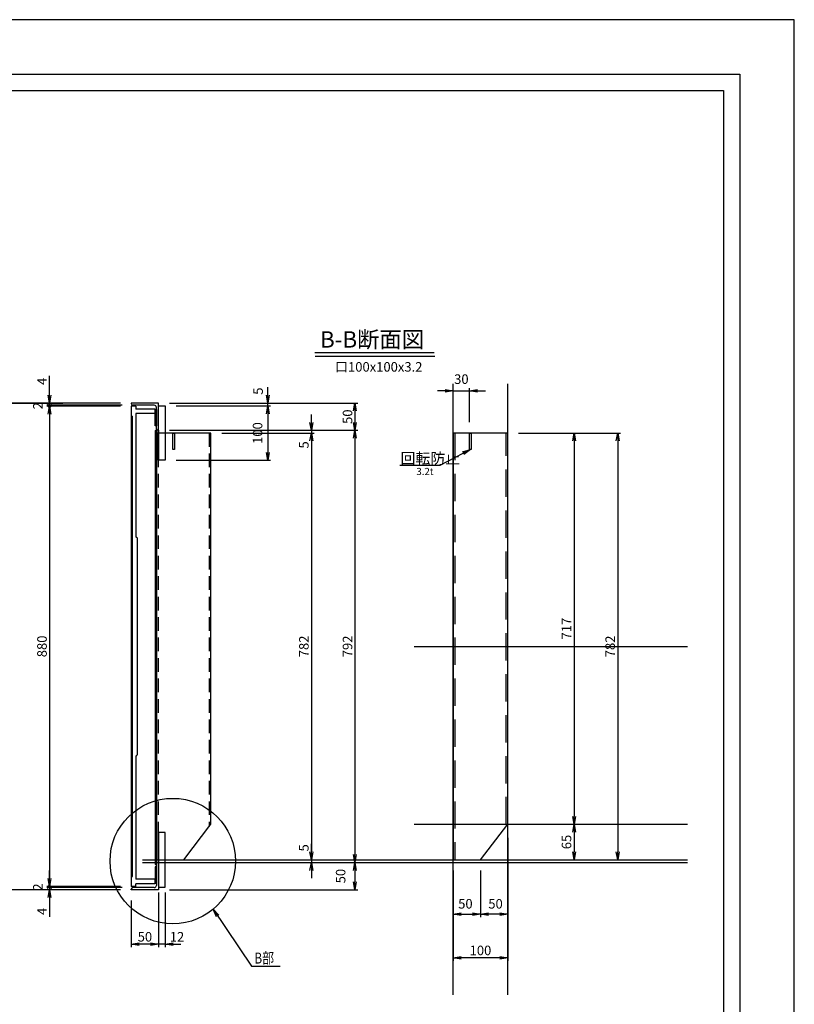
# Model space of a CAD drawing. Extents: x 74023 to 82318, y 41523 to 44553.
# Drawn here: x 76675 to 78095, y 42748 to 44553 of the extents above; entities that cross this region are included whole.
import ezdxf

# ---------------------------------------------------------------- set-up
doc = ezdxf.new("R2010")
doc.units = 0
doc.header["$LTSCALE"] = 10
doc.header["$PDMODE"] = 3
doc.linetypes.add('CENTER1', pattern=[10, 6.25, -1.25, 1.25, -1.25])
doc.linetypes.add('HIDDEN', pattern=[0.375, 0.25, -0.125])
doc.layers.get('0').update_dxf_attribs({"linetype": 'CONTINUOUS'})
doc.layers.get('DEFPOINTS').update_dxf_attribs({"color": 8, "linetype": 'CONTINUOUS'})
for name, color, linetype in [('S00_図枠', 7, 'CONTINUOUS'), ('S10_寸法', 1, 'CONTINUOUS'), ('sunpou', 1, 'CONTINUOUS'), ('ゴム', 6, 'CONTINUOUS'), ('図面枠等', 7, 'CONTINUOUS'), ('枠', 4, 'CONTINUOUS'), ('梁', 7, 'CONTINUOUS'), ('蓋', 6, 'CONTINUOUS'), ('部品', 1, 'CENTER1')]:
    doc.layers.add(name, color=color, linetype=linetype)
doc.styles.get("Standard").update_dxf_attribs({"font": 'ROMANS.SHX', "width": 0.8, "bigfont": 'extfont.shx'})
doc.dimstyles.new('1-5', dxfattribs={"dimscale": 5, "dimtxt": 3.5, "dimasz": 2.9, "dimexe": 1, "dimexo": 4, "dimgap": 1, "dimtad": 3, "dimdec": 4, "dimdsep": 46, "dimtxsty": 'STANDARD', "dimblk": 'OPEN', "dimcen": 0.09, "dimclrd": 1, "dimclre": 1, "dimclrt": 7, "dimadec": 0, "dimazin": 2, "dimtfac": 1, "dimtdec": 4, "dimtmove": 2, "dimatfit": 1, "dimldrblk": 'OPEN', "dimfxl": 1, "dimtolj": 1, "dimtzin": 0, "dimlwd": -1, "dimlwe": -1, "dimarcsym": 0})
doc.dimstyles.new('S1-10', dxfattribs={"dimscale": 10, "dimtxt": 2, "dimasz": 1.5, "dimexe": 0.5, "dimexo": 0.5, "dimgap": 0.5, "dimtad": 3, "dimdec": 8, "dimdsep": 46, "dimtxsty": 'STANDARD', "dimblk": 'OPEN', "dimcen": 0.09, "dimclrd": 1, "dimclre": 1, "dimclrt": 7, "dimadec": 0, "dimazin": 2, "dimtfac": 1, "dimtdec": 8, "dimtix": 1, "dimtmove": 2, "dimatfit": 1, "dimldrblk": 'OPEN', "dimfxl": 1, "dimtolj": 1, "dimtzin": 0, "dimlwd": -1, "dimlwe": -1, "dimarcsym": 0})

# ---------------------------------------------------------------- blocks, each defined once
blk = doc.blocks.new('_OPEN')
at = {"color": 0, "linetype": 'ByBlock'}
for p, q in [((-1, 0.17), (0, 0)), ((0, 0), (-1, -0.17)), ((0, 0), (-1, 0))]:
    blk.add_line(p, q, dxfattribs=at)
blk = doc.blocks.new('*D16')
at = {"layer": 'DEFPOINTS', "color": 0, "lineweight": -2, "transparency": 16777216}
for p in [(76879.3, 43844.2), (76729.3, 42964.2), (76879.3, 42964.2)]:
    blk.add_point(p, dxfattribs=at)
at = {"layer": 'sunpou', "color": 1, "transparency": 16777216}
for p, q in [((76859.3, 43844.2), (76724.3, 43844.2)), ((76729.3, 43829.7), (76729.3, 42978.7)), ((76859.3, 42964.2), (76724.3, 42964.2))]:
    blk.add_line(p, q, dxfattribs=at)
at = {"layer": 'sunpou', "color": 1, "transparency": 16777216, "xscale": 14.5, "yscale": 14.5, "zscale": 14.5}
for p, rotation in [((76729.3, 43844.2), 90), ((76729.3, 42964.2), 270)]:
    blk.add_blockref('_OPEN', p, dxfattribs=dict(at, rotation=rotation))
at = {"layer": 'sunpou', "color": 7, "transparency": 16777216, "insert": (76715.6, 43404.2), "char_height": 17.5, "attachment_point": 5, "rotation": 90}
blk.add_mtext('\\A1;880', dxfattribs=at)
blk = doc.blocks.new('*D17')
at = {"layer": 'DEFPOINTS', "color": 0, "lineweight": -2, "transparency": 16777216}
for p in [(76879.3, 43850.2), (76649.3, 42958.2), (76879.3, 42958.2)]:
    blk.add_point(p, dxfattribs=at)
at = {"layer": 'sunpou', "color": 1, "transparency": 16777216}
for p, q in [((76859.3, 43850.2), (76644.3, 43850.2)), ((76649.3, 43835.7), (76649.3, 42972.7)), ((76859.3, 42958.2), (76644.3, 42958.2))]:
    blk.add_line(p, q, dxfattribs=at)
at = {"layer": 'sunpou', "color": 1, "transparency": 16777216, "xscale": 14.5, "yscale": 14.5, "zscale": 14.5}
for p, rotation in [((76649.3, 43850.2), 90), ((76649.3, 42958.2), 270)]:
    blk.add_blockref('_OPEN', p, dxfattribs=dict(at, rotation=rotation))
at = {"layer": 'sunpou', "color": 7, "transparency": 16777216, "insert": (76635.6, 43404.2), "char_height": 17.5, "attachment_point": 5, "rotation": 90}
blk.add_mtext('\\A1;892', dxfattribs=at)
blk = doc.blocks.new('*D18')
at = {"layer": 'DEFPOINTS', "color": 0, "lineweight": -2, "transparency": 16777216}
for p in [(76929.3, 42973.2), (76941.3, 42973.2), (76929.3, 42858.2)]:
    blk.add_point(p, dxfattribs=at)
at = {"layer": 'sunpou', "color": 1, "transparency": 16777216}
for p, q in [((76929.3, 42953.2), (76929.3, 42853.2)), ((76941.3, 42953.2), (76941.3, 42853.2)), ((76914.8, 42858.2), (76900.3, 42858.2)), ((76941.3, 42858.2), (76929.3, 42858.2)), ((76955.8, 42858.2), (76970.3, 42858.2))]:
    blk.add_line(p, q, dxfattribs=at)
at = {"layer": 'sunpou', "color": 1, "transparency": 16777216, "xscale": 14.5, "yscale": 14.5, "zscale": 14.5}
blk.add_blockref('_OPEN', (76929.3, 42858.2), dxfattribs=at)
at = {"layer": 'sunpou', "color": 1, "transparency": 16777216, "xscale": 14.5, "yscale": 14.5, "zscale": 14.5, "rotation": 180}
blk.add_blockref('_OPEN', (76941.3, 42858.2), dxfattribs=at)
at = {"layer": 'sunpou', "color": 7, "transparency": 16777216, "insert": (76963.1, 42872), "char_height": 17.5, "attachment_point": 5}
blk.add_mtext('\\A1;12', dxfattribs=at)
blk = doc.blocks.new('*D19')
at = {"layer": 'DEFPOINTS', "color": 0, "lineweight": -2, "transparency": 16777216}
for p in [(76879.3, 42958.2), (76929.3, 42958.2), (76879.3, 42858.2)]:
    blk.add_point(p, dxfattribs=at)
at = {"layer": 'sunpou', "color": 1, "transparency": 16777216}
for p, q in [((76879.3, 42938.2), (76879.3, 42853.2)), ((76929.3, 42938.2), (76929.3, 42853.2)), ((76914.8, 42858.2), (76893.8, 42858.2))]:
    blk.add_line(p, q, dxfattribs=at)
at = {"layer": 'sunpou', "color": 1, "transparency": 16777216, "xscale": 14.5, "yscale": 14.5, "zscale": 14.5, "rotation": 180}
blk.add_blockref('_OPEN', (76879.3, 42858.2), dxfattribs=at)
at = {"layer": 'sunpou', "color": 1, "transparency": 16777216, "xscale": 14.5, "yscale": 14.5, "zscale": 14.5}
blk.add_blockref('_OPEN', (76929.3, 42858.2), dxfattribs=at)
at = {"layer": 'sunpou', "color": 7, "transparency": 16777216, "insert": (76904.3, 42872), "char_height": 17.5, "attachment_point": 5}
blk.add_mtext('\\A1;50', dxfattribs=at)
blk = doc.blocks.new('*D20')
at = {"layer": 'DEFPOINTS', "color": 0, "lineweight": -2, "transparency": 16777216}
for p in [(76729.3, 42958.2), (76879.3, 42958.2), (76882.3, 42962.2)]:
    blk.add_point(p, dxfattribs=at)
at = {"layer": 'sunpou', "color": 1, "transparency": 16777216}
for p, q in [((76729.3, 42962.2), (76729.3, 42976.7)), ((76862.3, 42962.2), (76724.3, 42962.2)), ((76859.3, 42958.2), (76724.3, 42958.2)), ((76729.3, 42962.2), (76729.3, 42958.2)), ((76729.3, 42943.7), (76729.3, 42908.5))]:
    blk.add_line(p, q, dxfattribs=at)
at = {"layer": 'sunpou', "color": 1, "transparency": 16777216, "xscale": 14.5, "yscale": 14.5, "zscale": 14.5, "rotation": 90}
blk.add_blockref('_OPEN', (76729.3, 42958.2), dxfattribs=at)
at = {"layer": 'sunpou', "color": 7, "transparency": 16777216, "insert": (76715.6, 42918.5), "char_height": 17.5, "attachment_point": 5, "rotation": 90}
blk.add_mtext('\\A1;4', dxfattribs=at)
blk = doc.blocks.new('_None')
blk = doc.blocks.new('_DotSmall')
at = {"layer": 'sunpou', "color": 0, "const_width": 0.5}
blk.add_lwpolyline([(-0.0625, 0, 1), (0.0625, 0, 1)], format="xyb", close=True, dxfattribs=at)
blk = doc.blocks.new('*D21')
at = {"layer": 'DEFPOINTS', "color": 0, "lineweight": -2, "transparency": 16777216}
for p in [(76729.3, 42962.2), (76879.3, 42964.2), (76882.3, 42962.2)]:
    blk.add_point(p, dxfattribs=at)
at = {"layer": 'sunpou', "color": 1, "transparency": 16777216}
for p, q in [((76729.3, 42978.7), (76729.3, 42993.2)), ((76859.3, 42964.2), (76724.3, 42964.2)), ((76862.3, 42962.2), (76724.3, 42962.2)), ((76729.3, 42964.2), (76729.3, 42962.2)), ((76729.3, 42962.2), (76729.3, 42947.7))]:
    blk.add_line(p, q, dxfattribs=at)
at = {"layer": 'sunpou', "color": 1, "transparency": 16777216, "xscale": 14.5, "yscale": 14.5, "zscale": 14.5}
for name, p, rotation in [('_DotSmall', (76729.3, 42962.2), 90), ('_OPEN', (76729.3, 42964.2), 270)]:
    blk.add_blockref(name, p, dxfattribs=dict(at, rotation=rotation))
at = {"layer": 'sunpou', "color": 7, "transparency": 16777216, "insert": (76708.1, 42963.2), "char_height": 17.5, "attachment_point": 5, "rotation": 90}
blk.add_mtext('\\A1;2', dxfattribs=at)
blk = doc.blocks.new('*D23')
at = {"layer": 'DEFPOINTS', "color": 0, "lineweight": -2, "transparency": 16777216}
for p in [(76729.3, 43850.2), (76879.3, 43850.2), (76882.3, 43846.2)]:
    blk.add_point(p, dxfattribs=at)
at = {"layer": 'sunpou', "color": 1, "transparency": 16777216}
for p, q in [((76729.3, 43864.7), (76729.3, 43899.9)), ((76859.3, 43850.2), (76724.3, 43850.2)), ((76729.3, 43846.2), (76729.3, 43850.2)), ((76862.3, 43846.2), (76724.3, 43846.2)), ((76729.3, 43846.2), (76729.3, 43831.7))]:
    blk.add_line(p, q, dxfattribs=at)
at = {"layer": 'sunpou', "color": 1, "transparency": 16777216, "xscale": 14.5, "yscale": 14.5, "zscale": 14.5, "rotation": 270}
blk.add_blockref('_OPEN', (76729.3, 43850.2), dxfattribs=at)
at = {"layer": 'sunpou', "color": 7, "transparency": 16777216, "insert": (76715.6, 43889.9), "char_height": 17.5, "attachment_point": 5, "rotation": 90}
blk.add_mtext('\\A1;4', dxfattribs=at)
blk = doc.blocks.new('*D24')
at = {"layer": 'DEFPOINTS', "color": 0, "lineweight": -2, "transparency": 16777216}
for p in [(76729.3, 43846.2), (76879.3, 43844.2), (76882.3, 43846.2)]:
    blk.add_point(p, dxfattribs=at)
at = {"layer": 'sunpou', "color": 1, "transparency": 16777216}
for p, q in [((76729.3, 43846.2), (76729.3, 43860.7)), ((76862.3, 43846.2), (76724.3, 43846.2)), ((76859.3, 43844.2), (76724.3, 43844.2)), ((76729.3, 43844.2), (76729.3, 43846.2)), ((76729.3, 43829.7), (76729.3, 43815.2))]:
    blk.add_line(p, q, dxfattribs=at)
at = {"layer": 'sunpou', "color": 1, "transparency": 16777216, "xscale": 14.5, "yscale": 14.5, "zscale": 14.5}
for name, p, rotation in [('_DotSmall', (76729.3, 43846.2), 270), ('_OPEN', (76729.3, 43844.2), 90)]:
    blk.add_blockref(name, p, dxfattribs=dict(at, rotation=rotation))
at = {"layer": 'sunpou', "color": 7, "transparency": 16777216, "insert": (76708.1, 43845.2), "char_height": 17.5, "attachment_point": 5, "rotation": 90}
blk.add_mtext('\\A1;2', dxfattribs=at)
blk = doc.blocks.new('*D27')
at = {"layer": 'DEFPOINTS', "color": 0, "lineweight": -2, "transparency": 16777216}
for p in [(77569.3, 43795.2), (77519.3, 43013.2), (77770.8, 43013.2)]:
    blk.add_point(p, dxfattribs=at)
at = {"layer": 'sunpou', "color": 1, "transparency": 16777216}
for p, q in [((77589.3, 43795.2), (77775.8, 43795.2)), ((77770.8, 43780.7), (77770.8, 43027.7)), ((77539.3, 43013.2), (77775.8, 43013.2))]:
    blk.add_line(p, q, dxfattribs=at)
at = {"layer": 'sunpou', "color": 1, "transparency": 16777216, "xscale": 14.5, "yscale": 14.5, "zscale": 14.5}
for p, rotation in [((77770.8, 43795.2), 90), ((77770.8, 43013.2), 270)]:
    blk.add_blockref('_OPEN', p, dxfattribs=dict(at, rotation=rotation))
at = {"layer": 'sunpou', "color": 7, "transparency": 16777216, "insert": (77757, 43404.2), "char_height": 17.5, "attachment_point": 5, "rotation": 90}
blk.add_mtext('\\A1;782', dxfattribs=at)
blk = doc.blocks.new('*D28')
at = {"layer": 'DEFPOINTS', "color": 0, "lineweight": -2, "transparency": 16777216}
for p in [(77569.3, 43795.2), (77569.3, 43078.2), (77690.8, 43078.2)]:
    blk.add_point(p, dxfattribs=at)
at = {"layer": 'sunpou', "color": 1, "transparency": 16777216}
for p, q in [((77589.3, 43795.2), (77695.8, 43795.2)), ((77690.8, 43780.7), (77690.8, 43092.7)), ((77589.3, 43078.2), (77695.8, 43078.2))]:
    blk.add_line(p, q, dxfattribs=at)
at = {"layer": 'sunpou', "color": 1, "transparency": 16777216, "xscale": 14.5, "yscale": 14.5, "zscale": 14.5}
for p, rotation in [((77690.8, 43795.2), 90), ((77690.8, 43078.2), 270)]:
    blk.add_blockref('_OPEN', p, dxfattribs=dict(at, rotation=rotation))
at = {"layer": 'sunpou', "color": 7, "transparency": 16777216, "insert": (77677, 43436.7), "char_height": 17.5, "attachment_point": 5, "rotation": 90}
blk.add_mtext('\\A1;717', dxfattribs=at)
blk = doc.blocks.new('*D29')
at = {"layer": 'DEFPOINTS', "color": 0, "lineweight": -2, "transparency": 16777216}
for p in [(77569.3, 43078.2), (77519.3, 43013.2), (77690.8, 43013.2)]:
    blk.add_point(p, dxfattribs=at)
at = {"layer": 'sunpou', "color": 1, "transparency": 16777216}
for p, q in [((77589.3, 43078.2), (77695.8, 43078.2)), ((77690.8, 43063.7), (77690.8, 43027.7)), ((77539.3, 43013.2), (77695.8, 43013.2))]:
    blk.add_line(p, q, dxfattribs=at)
at = {"layer": 'sunpou', "color": 1, "transparency": 16777216, "xscale": 14.5, "yscale": 14.5, "zscale": 14.5}
for p, rotation in [((77690.8, 43078.2), 90), ((77690.8, 43013.2), 270)]:
    blk.add_blockref('_OPEN', p, dxfattribs=dict(at, rotation=rotation))
at = {"layer": 'sunpou', "color": 7, "transparency": 16777216, "insert": (77677, 43045.7), "char_height": 17.5, "attachment_point": 5, "rotation": 90}
blk.add_mtext('\\A1;65', dxfattribs=at)
blk = doc.blocks.new('*D30')
at = {"layer": 'DEFPOINTS', "color": 0, "lineweight": -2, "transparency": 16777216}
for p in [(77569.3, 43073.2), (77469.3, 43013.2), (77469.3, 42833.2)]:
    blk.add_point(p, dxfattribs=at)
at = {"layer": 'sunpou', "color": 1, "transparency": 16777216}
for p, q in [((77569.3, 43053.2), (77569.3, 42828.2)), ((77469.3, 42993.2), (77469.3, 42828.2)), ((77554.8, 42833.2), (77483.8, 42833.2))]:
    blk.add_line(p, q, dxfattribs=at)
at = {"layer": 'sunpou', "color": 1, "transparency": 16777216, "xscale": 14.5, "yscale": 14.5, "zscale": 14.5, "rotation": 180}
blk.add_blockref('_OPEN', (77469.3, 42833.2), dxfattribs=at)
at = {"layer": 'sunpou', "color": 1, "transparency": 16777216, "xscale": 14.5, "yscale": 14.5, "zscale": 14.5}
blk.add_blockref('_OPEN', (77569.3, 42833.2), dxfattribs=at)
at = {"layer": 'sunpou', "color": 7, "transparency": 16777216, "insert": (77519.3, 42847), "char_height": 17.5, "attachment_point": 5}
blk.add_mtext('\\A1;100', dxfattribs=at)
blk = doc.blocks.new('*D31')
at = {"layer": 'DEFPOINTS', "color": 0, "lineweight": -2, "transparency": 16777216}
for p in [(77569.3, 43073.2), (77519.3, 43013.2), (77519.3, 42913.2)]:
    blk.add_point(p, dxfattribs=at)
at = {"layer": 'sunpou', "color": 1, "transparency": 16777216}
for p, q in [((77569.3, 43053.2), (77569.3, 42908.2)), ((77519.3, 42993.2), (77519.3, 42908.2)), ((77554.8, 42913.2), (77533.8, 42913.2))]:
    blk.add_line(p, q, dxfattribs=at)
at = {"layer": 'sunpou', "color": 1, "transparency": 16777216, "xscale": 14.5, "yscale": 14.5, "zscale": 14.5, "rotation": 180}
blk.add_blockref('_OPEN', (77519.3, 42913.2), dxfattribs=at)
at = {"layer": 'sunpou', "color": 1, "transparency": 16777216, "xscale": 14.5, "yscale": 14.5, "zscale": 14.5}
blk.add_blockref('_OPEN', (77569.3, 42913.2), dxfattribs=at)
at = {"layer": 'sunpou', "color": 7, "transparency": 16777216, "insert": (77546.9, 42932.5), "char_height": 17.5, "attachment_point": 5}
blk.add_mtext('\\A1;50', dxfattribs=at)
blk = doc.blocks.new('*D22')
at = {"layer": 'DEFPOINTS', "color": 0, "lineweight": -2, "transparency": 16777216}
for p in [(77469.3, 43013.2), (77519.3, 43013.2), (77519.3, 42913.2)]:
    blk.add_point(p, dxfattribs=at)
at = {"layer": 'sunpou', "color": 1, "transparency": 16777216}
for p, q in [((77469.3, 42993.2), (77469.3, 42908.2)), ((77519.3, 42993.2), (77519.3, 42908.2)), ((77483.8, 42913.2), (77504.8, 42913.2))]:
    blk.add_line(p, q, dxfattribs=at)
at = {"layer": 'sunpou', "color": 1, "transparency": 16777216, "xscale": 14.5, "yscale": 14.5, "zscale": 14.5, "rotation": 180}
blk.add_blockref('_OPEN', (77469.3, 42913.2), dxfattribs=at)
at = {"layer": 'sunpou', "color": 1, "transparency": 16777216, "xscale": 14.5, "yscale": 14.5, "zscale": 14.5}
blk.add_blockref('_OPEN', (77519.3, 42913.2), dxfattribs=at)
at = {"layer": 'sunpou', "color": 7, "transparency": 16777216, "insert": (77491.7, 42932.5), "char_height": 17.5, "attachment_point": 5}
blk.add_mtext('\\A1;50', dxfattribs=at)
blk = doc.blocks.new('*D7')
at = {"layer": 'DEFPOINTS', "color": 0, "lineweight": -2, "transparency": 16777216}
for p in [(77499.3, 43872.7), (77469.3, 43795.2), (77499.3, 43795.2)]:
    blk.add_point(p, dxfattribs=at)
at = {"layer": 'sunpou', "color": 1, "transparency": 16777216}
for p, q in [((77454.8, 43872.7), (77440.3, 43872.7)), ((77469.3, 43815.2), (77469.3, 43877.7)), ((77469.3, 43872.7), (77499.3, 43872.7)), ((77499.3, 43815.2), (77499.3, 43877.7)), ((77513.8, 43872.7), (77528.3, 43872.7))]:
    blk.add_line(p, q, dxfattribs=at)
at = {"layer": 'sunpou', "color": 1, "transparency": 16777216, "xscale": 14.5, "yscale": 14.5, "zscale": 14.5}
blk.add_blockref('_OPEN', (77469.3, 43872.7), dxfattribs=at)
at = {"layer": 'sunpou', "color": 1, "transparency": 16777216, "xscale": 14.5, "yscale": 14.5, "zscale": 14.5, "rotation": 180}
blk.add_blockref('_OPEN', (77499.3, 43872.7), dxfattribs=at)
at = {"layer": 'sunpou', "color": 7, "lineweight": -2, "transparency": 16777216, "insert": (77484.3, 43894), "char_height": 17.5, "attachment_point": 5}
blk.add_mtext('\\A1;30', dxfattribs=at)
blk = doc.blocks.new('*D55')
at = {"layer": 'DEFPOINTS', "color": 0, "lineweight": -2, "transparency": 16777216}
for p in [(76929.3, 43800.2), (77025.3, 43795.2), (77209.3, 43795.2)]:
    blk.add_point(p, dxfattribs=at)
at = {"layer": 'sunpou', "color": 1, "transparency": 16777216}
for p, q in [((77209.3, 43814.7), (77209.3, 43829.2)), ((76949.3, 43800.2), (77214.3, 43800.2)), ((77209.3, 43800.2), (77209.3, 43795.2)), ((77045.3, 43795.2), (77214.3, 43795.2)), ((77209.3, 43780.7), (77209.3, 43766.2))]:
    blk.add_line(p, q, dxfattribs=at)
at = {"layer": 'sunpou', "color": 1, "transparency": 16777216, "xscale": 14.5, "yscale": 14.5, "zscale": 14.5}
for p, rotation in [((77209.3, 43800.2), 270), ((77209.3, 43795.2), 90)]:
    blk.add_blockref('_OPEN', p, dxfattribs=dict(at, rotation=rotation))
at = {"layer": 'sunpou', "color": 7, "transparency": 16777216, "insert": (77195.6, 43773.5), "char_height": 17.5, "attachment_point": 5, "rotation": 90}
blk.add_mtext('\\A1;5', dxfattribs=at)
blk = doc.blocks.new('*D56')
at = {"layer": 'DEFPOINTS', "color": 0, "lineweight": -2, "transparency": 16777216}
for p in [(77009.3, 43800.2), (77009.3, 43008.2), (77289.3, 43008.2)]:
    blk.add_point(p, dxfattribs=at)
at = {"layer": 'sunpou', "color": 1, "transparency": 16777216}
for p, q in [((77029.3, 43800.2), (77294.3, 43800.2)), ((77289.3, 43785.7), (77289.3, 43022.7)), ((77029.3, 43008.2), (77294.3, 43008.2))]:
    blk.add_line(p, q, dxfattribs=at)
at = {"layer": 'sunpou', "color": 1, "transparency": 16777216, "xscale": 14.5, "yscale": 14.5, "zscale": 14.5}
for p, rotation in [((77289.3, 43800.2), 90), ((77289.3, 43008.2), 270)]:
    blk.add_blockref('_OPEN', p, dxfattribs=dict(at, rotation=rotation))
at = {"layer": 'sunpou', "color": 7, "transparency": 16777216, "insert": (77275.6, 43404.2), "char_height": 17.5, "attachment_point": 5, "rotation": 90}
blk.add_mtext('\\A1;792', dxfattribs=at)
blk = doc.blocks.new('*D57')
at = {"layer": 'DEFPOINTS', "color": 0, "lineweight": -2, "transparency": 16777216}
for p in [(77025.3, 43795.2), (77055.3, 43013.2), (77209.3, 43013.2)]:
    blk.add_point(p, dxfattribs=at)
at = {"layer": 'sunpou', "color": 1, "transparency": 16777216}
for p, q in [((77045.3, 43795.2), (77214.3, 43795.2)), ((77209.3, 43780.7), (77209.3, 43027.7)), ((77075.3, 43013.2), (77214.3, 43013.2))]:
    blk.add_line(p, q, dxfattribs=at)
at = {"layer": 'sunpou', "color": 1, "transparency": 16777216, "xscale": 14.5, "yscale": 14.5, "zscale": 14.5}
for p, rotation in [((77209.3, 43795.2), 90), ((77209.3, 43013.2), 270)]:
    blk.add_blockref('_OPEN', p, dxfattribs=dict(at, rotation=rotation))
at = {"layer": 'sunpou', "color": 7, "transparency": 16777216, "insert": (77195.6, 43404.2), "char_height": 17.5, "attachment_point": 5, "rotation": 90}
blk.add_mtext('\\A1;782', dxfattribs=at)
blk = doc.blocks.new('*D58')
at = {"layer": 'DEFPOINTS', "color": 0, "lineweight": -2, "transparency": 16777216}
for p in [(76975.3, 43013.2), (77009.3, 43008.2), (77209.3, 43008.2)]:
    blk.add_point(p, dxfattribs=at)
at = {"layer": 'sunpou', "color": 1, "transparency": 16777216}
for p, q in [((77209.3, 43027.7), (77209.3, 43042.2)), ((76995.3, 43013.2), (77214.3, 43013.2)), ((77029.3, 43008.2), (77214.3, 43008.2)), ((77209.3, 43013.2), (77209.3, 43008.2)), ((77209.3, 42993.7), (77209.3, 42979.2))]:
    blk.add_line(p, q, dxfattribs=at)
at = {"layer": 'sunpou', "color": 1, "transparency": 16777216, "xscale": 14.5, "yscale": 14.5, "zscale": 14.5}
for p, rotation in [((77209.3, 43013.2), 270), ((77209.3, 43008.2), 90)]:
    blk.add_blockref('_OPEN', p, dxfattribs=dict(at, rotation=rotation))
at = {"layer": 'sunpou', "color": 7, "transparency": 16777216, "insert": (77195.6, 43035), "char_height": 17.5, "attachment_point": 5, "rotation": 90}
blk.add_mtext('\\A1;5', dxfattribs=at)
blk = doc.blocks.new('*D59')
at = {"layer": 'DEFPOINTS', "color": 0, "lineweight": -2, "transparency": 16777216}
for p in [(76929.3, 43008.2), (76929.3, 42958.2), (77289.3, 42958.2)]:
    blk.add_point(p, dxfattribs=at)
at = {"layer": 'sunpou', "color": 1, "transparency": 16777216}
for p, q in [((76949.3, 43008.2), (77294.3, 43008.2)), ((77289.3, 42993.7), (77289.3, 42972.7)), ((76949.3, 42958.2), (77294.3, 42958.2))]:
    blk.add_line(p, q, dxfattribs=at)
at = {"layer": 'sunpou', "color": 1, "transparency": 16777216, "xscale": 14.5, "yscale": 14.5, "zscale": 14.5}
for p, rotation in [((77289.3, 43008.2), 90), ((77289.3, 42958.2), 270)]:
    blk.add_blockref('_OPEN', p, dxfattribs=dict(at, rotation=rotation))
at = {"layer": 'sunpou', "color": 7, "transparency": 16777216, "insert": (77263, 42983.2), "char_height": 17.5, "attachment_point": 5, "rotation": 90}
blk.add_mtext('\\A1;50', dxfattribs=at)
blk = doc.blocks.new('*D60')
at = {"layer": 'DEFPOINTS', "color": 0, "lineweight": -2, "transparency": 16777216}
for p in [(77009.3, 43850.2), (76929.3, 43800.2), (77289.3, 43800.2)]:
    blk.add_point(p, dxfattribs=at)
at = {"layer": 'sunpou', "color": 1, "transparency": 16777216}
for p, q in [((77029.3, 43850.2), (77294.3, 43850.2)), ((77289.3, 43835.7), (77289.3, 43814.7)), ((76949.3, 43800.2), (77294.3, 43800.2))]:
    blk.add_line(p, q, dxfattribs=at)
at = {"layer": 'sunpou', "color": 1, "transparency": 16777216, "xscale": 14.5, "yscale": 14.5, "zscale": 14.5}
for p, rotation in [((77289.3, 43850.2), 90), ((77289.3, 43800.2), 270)]:
    blk.add_blockref('_OPEN', p, dxfattribs=dict(at, rotation=rotation))
at = {"layer": 'sunpou', "color": 7, "transparency": 16777216, "insert": (77275.6, 43825.2), "char_height": 17.5, "attachment_point": 5, "rotation": 90}
blk.add_mtext('\\A1;50', dxfattribs=at)
blk = doc.blocks.new('*D61')
at = {"layer": 'DEFPOINTS', "color": 0, "lineweight": -2, "transparency": 16777216}
for p in [(76929.3, 43850.2), (77129.3, 43850.2), (76941.3, 43845.2)]:
    blk.add_point(p, dxfattribs=at)
at = {"layer": 'sunpou', "color": 1, "transparency": 16777216}
for p, q in [((77129.3, 43864.7), (77129.3, 43879.2)), ((76949.3, 43850.2), (77134.3, 43850.2)), ((77129.3, 43845.2), (77129.3, 43850.2)), ((76961.3, 43845.2), (77134.3, 43845.2)), ((77129.3, 43830.7), (77129.3, 43816.2))]:
    blk.add_line(p, q, dxfattribs=at)
at = {"layer": 'sunpou', "color": 1, "transparency": 16777216, "xscale": 14.5, "yscale": 14.5, "zscale": 14.5}
for p, rotation in [((77129.3, 43850.2), 270), ((77129.3, 43845.2), 90)]:
    blk.add_blockref('_OPEN', p, dxfattribs=dict(at, rotation=rotation))
at = {"layer": 'sunpou', "color": 7, "transparency": 16777216, "insert": (77111.7, 43872), "char_height": 17.5, "attachment_point": 5, "rotation": 90}
blk.add_mtext('\\A1;5', dxfattribs=at)
blk = doc.blocks.new('*D62')
at = {"layer": 'DEFPOINTS', "color": 0, "lineweight": -2, "transparency": 16777216}
for p in [(76941.3, 43845.2), (76941.3, 43745.2), (77129.3, 43745.2)]:
    blk.add_point(p, dxfattribs=at)
at = {"layer": 'sunpou', "color": 1, "transparency": 16777216}
for p, q in [((76961.3, 43845.2), (77134.3, 43845.2)), ((77129.3, 43830.7), (77129.3, 43759.7)), ((76961.3, 43745.2), (77134.3, 43745.2))]:
    blk.add_line(p, q, dxfattribs=at)
at = {"layer": 'sunpou', "color": 1, "transparency": 16777216, "xscale": 14.5, "yscale": 14.5, "zscale": 14.5}
for p, rotation in [((77129.3, 43845.2), 90), ((77129.3, 43745.2), 270)]:
    blk.add_blockref('_OPEN', p, dxfattribs=dict(at, rotation=rotation))
at = {"layer": 'sunpou', "color": 7, "transparency": 16777216, "insert": (77110.8, 43795.2), "char_height": 17.5, "attachment_point": 5, "rotation": 90}
blk.add_mtext('\\A1;100', dxfattribs=at)

msp = doc.modelspace()

# ---------------------------------------------------------------- linework, layer by layer
at = {"layer": 'DEFPOINTS', "lineweight": -2}
for p, q in [((77469.30870349, 42765.64124007), (77469.30870349, 43885.59600247)), ((77569.30870349, 42765.64124007), (77569.30870349, 43885.59600247)), ((75542.04381856, 43850.22432264), (76754.02725678, 43850.22432264)), ((77397.81389818, 43404.22605192), (77898.6936981, 43404.22605192)), ((77397.81389818, 43078.22605192), (77898.6936981, 43078.22605192)), ((76899.82340487, 43013.22605192), (77898.6936981, 43013.22605192)), ((76899.82340487, 43008.22605192), (77898.6936981, 43008.22605192))]:
    msp.add_line(p, q, dxfattribs=at)
msp.add_lwpolyline([(74023.1219469, 41523.32248414), (78094.5510887, 41523.32248414), (78094.5510887, 44552.75600414), (74023.1219469, 44552.75600414)], close=True, dxfattribs=at)
at = {"layer": 'S00_図枠', "lineweight": -2}
for points in [[(74123.1219469, 44452.75600414), (77994.5510887, 44452.75600414), (77994.5510887, 41623.32248414), (74123.1219469, 41623.32248414)], [(77964.5510887, 41653.32248414), (74153.1219469, 41653.32248414), (74153.1219469, 44422.75600414), (77964.5510887, 44422.75600414)]]:
    msp.add_lwpolyline(points, close=True, dxfattribs=at)
at = {"layer": 'sunpou', "color": 6, "lineweight": -2}
msp.add_line((76879.32937251, 43844.22778119), (76879.32937251, 42964.22432264), dxfattribs=at)
at = {"layer": 'ゴム'}
for points in [[(76925.32937251, 43838.22432264), (76925.32937251, 43808.22432264), (76923.32937251, 43808.22432264), (76923.32937251, 43838.22432264)], [(76925.32937251, 42970.22432264), (76925.32937251, 43000.22432264), (76923.32937251, 43000.22432264), (76923.32937251, 42970.22432264)]]:
    msp.add_lwpolyline(points, close=True, dxfattribs=at)
at = {"layer": '図面枠等', "color": 2, "linetype": 'Continuous'}
for p, q in [((77215.40871293, 43942.81165326), (77434.54785742, 43942.81165326)), ((77216.41197376, 43935.82897946), (77435.55111825, 43935.82897946))]:
    msp.add_line(p, q, dxfattribs=at)
at = {"layer": '枠'}
for p, q in [((76879.32937251, 43850.22432264), (76879.32937251, 43849.22432264)), ((76929.32937251, 43850.22432264), (76879.32937251, 43850.22432264)), ((76929.32937251, 43800.22432264), (76929.32937251, 43850.22432264)), ((76921.32937251, 43846.22432264), (76882.32937251, 43846.22432264)), ((76925.32937251, 43803.22432264), (76925.32937251, 43842.22432264)), ((76929.32937251, 43800.22432264), (76928.32937251, 43800.22432264)), ((76925.32937251, 43005.22432264), (76925.32937251, 42966.22432264)), ((76929.32937251, 43008.22432264), (76928.32937251, 43008.22432264)), ((76929.32937251, 43008.22432264), (76929.32937251, 42958.22432264)), ((76879.32937251, 42958.22432264), (76879.32937251, 42959.22432264)), ((76929.32937251, 42958.22432264), (76879.32937251, 42958.22432264)), ((76921.32937251, 42962.22432264), (76882.32937251, 42962.22432264))]:
    msp.add_line(p, q, dxfattribs=at)
for points in [[(76941.32937251, 43845.22432264), (76941.32937251, 43745.22432264), (76929.32937251, 43745.22432264), (76929.32937251, 43845.22432264)], [(76929.32937251, 43745.22432264), (76928.52937251, 43745.22432264), (76928.52937251, 43800.22432264), (76929.32937251, 43800.22432264)], [(76929.32937251, 43063.22432264), (76928.52937251, 43063.22432264), (76928.52937251, 43008.22432264), (76929.32937251, 43008.22432264)], [(76941.32937251, 42963.22432264), (76941.32937251, 43063.22432264), (76929.32937251, 43063.22432264), (76929.32937251, 42963.22432264)]]:
    msp.add_lwpolyline(points, close=True, dxfattribs=at)
for centre, radius, start, end in [((76882.32937251, 43849.22432264), 3, 180, 270), ((76921.32937251, 43842.22432264), 4, 0, 90), ((76928.32937251, 43803.22432264), 3, 180, 270), ((76928.32937251, 43005.22432264), 3, 89.9999999992, 180), ((76921.32937251, 42966.22432264), 4, 270, 0), ((76882.32937251, 42959.22432264), 3, 90, 180)]:
    msp.add_arc(centre, radius, start, end, dxfattribs=at)
at = {"layer": '梁', "lineweight": -2}
for p, q in [((76925.32937251, 43795.22605192), (76925.32937251, 43013.22605192)), ((77025.32937251, 43795.22605192), (76925.32937251, 43795.22605192)), ((77025.32937251, 43078.22605192), (77025.32937251, 43795.22605192)), ((77469.30870349, 43795.22605192), (77469.30870349, 43013.22605192)), ((77569.30870349, 43795.22605192), (77469.30870349, 43795.22605192)), ((77569.30870349, 43078.22605192), (77569.30870349, 43795.22605192)), ((76975.32937251, 43013.22605192), (77025.32937251, 43078.22605192)), ((77519.30870349, 43013.22605192), (77569.30870349, 43078.22605192)), ((76925.32937251, 43013.22605192), (76975.32937251, 43013.22605192)), ((77469.30870349, 43013.22605192), (77519.30870349, 43013.22605192))]:
    msp.add_line(p, q, dxfattribs=at)
at = {"layer": '梁', "linetype": 'HIDDEN', "ltscale": 10}
for p, q in [((76928.52937251, 43795.22432264), (76928.52937251, 43013.22778119)), ((77022.12937251, 43795.22432264), (77022.12937251, 43074.06605192))]:
    msp.add_line(p, q, dxfattribs=at)
at = {"layer": '梁', "linetype": 'HIDDEN', "lineweight": -2, "ltscale": 20}
for p, q in [((77472.50870349, 43795.22605192), (77472.50870349, 43013.22605192)), ((77566.10870349, 43078.22605192), (77566.10870349, 43795.22605192))]:
    msp.add_line(p, q, dxfattribs=at)
at = {"layer": '梁', "linetype": 'Continuous', "ltscale": 0.01}
for points in [[(76955.32937251, 43765.22605192), (76955.32937251, 43795.22605192), (76958.52937251, 43795.22605192), (76958.52937251, 43765.22605192)], [(77499.30870349, 43765.22605192), (77499.30870349, 43795.22605192), (77502.50870349, 43795.22605192), (77502.50870349, 43765.22605192)]]:
    msp.add_lwpolyline(points, close=True, dxfattribs=at)
at = {"layer": '蓋', "color": 6, "linetype": 'Continuous'}
for p, q in [((76887.32937251, 43844.22432264), (76879.32937251, 43844.22432264)), ((76887.32937251, 43844.22432264), (76887.32937251, 43839.12432264)), ((76887.32937251, 43844.22432264), (76887.32937251, 43839.12432264)), ((76923.32937251, 43839.12432264), (76887.32937251, 43839.12432264)), ((76923.32937251, 43839.12432264), (76923.32937251, 43831.12432264)), ((76879.32937251, 43826.22432264), (76881.32937251, 43826.22432264)), ((76923.32937251, 43831.12432264), (76887.82937251, 43831.12432264)), ((76887.82937251, 43831.12432264), (76887.82937251, 43605.22432264)), ((76888.82937251, 43604.22432264), (76888.82937251, 43604.22432264)), ((76889.82937251, 43603.22432264), (76889.82937251, 43205.22432264)), ((76887.82937251, 43203.22432264), (76887.82937251, 42977.32432264)), ((76888.82937251, 43204.22432264), (76888.82937251, 43204.22432264)), ((76879.32937251, 42982.22432264), (76881.32937251, 42982.22432264)), ((76887.32937251, 42964.22432264), (76887.32937251, 42969.32432264)), ((76887.32937251, 42964.22432264), (76887.32937251, 42969.32432264)), ((76923.32937251, 42969.32432264), (76887.32937251, 42969.32432264)), ((76923.32937251, 42977.32432264), (76887.82937251, 42977.32432264)), ((76923.32937251, 42969.32432264), (76923.32937251, 42977.32432264)), ((76887.32937251, 42964.22432264), (76879.32937251, 42964.22432264))]:
    msp.add_line(p, q, dxfattribs=at)
at = {"layer": '蓋', "linetype": 'Continuous'}
msp.add_line((76881.32937251, 42982.22432264), (76881.32937251, 43826.22778119), dxfattribs=at)
msp.add_lwpolyline([(76923.32937251, 43799.72432264), (76923.32937251, 43004.72432264), (76925.32937251, 43004.72432264), (76925.32937251, 43799.72432264)], close=True, dxfattribs=at)
at = {"layer": '蓋', "color": 6, "linetype": 'Continuous'}
for centre, start, end in [((76888.82937251, 43605.22432264), 180, 270), ((76888.82937251, 43603.22432264), 0, 90), ((76888.82937251, 43203.22432264), 90, 180), ((76888.82937251, 43205.22432264), 270, 0)]:
    msp.add_arc(centre, 1, start, end, dxfattribs=at)
at = {"layer": '部品', "linetype": 'Continuous', "lineweight": -2}
msp.add_circle((76955.3639145, 43010.72778119), 115, dxfattribs=at)

# ---------------------------------------------------------------- texts
at = {"layer": 'S00_図枠', "color": 0}
msp.add_text('3.2t', height=13, dxfattribs=at).set_placement((77401.80288889, 43718.30580616))
at = {"layer": 'S10_寸法', "color": 7, "width": 0.8}
msp.add_text('B部', height=20, dxfattribs=at).set_placement((77104.76601284, 42822.97013721))
at = {"layer": 'sunpou', "color": 7, "insert": (77252.66239447, 43902.26885604), "char_height": 17.5, "attachment_point": 7}
msp.add_mtext('口100x100x3.2', dxfattribs=at)
at = {"layer": 'sunpou', "color": 0, "lineweight": -2, "insert": (77372.83913566, 43758.77319381), "char_height": 20, "attachment_point": 1}
msp.add_mtext('回転防止', dxfattribs=at)
at = {"layer": '図面枠等'}
msp.add_text('B-B断面図 ', height=30, dxfattribs=at).set_placement((77225.30199143, 43951.72075326))

# ---------------------------------------------------------------- dimensions: what is measured, and where the dimension line sits
at = {"layer": 'sunpou', "lineweight": -2}
dim = msp.add_linear_dim(base=(77499.30870349, 43872.74429927), p1=(77469.30870349, 43795.22605192), p2=(77499.30870349, 43795.22605192), dimstyle='1-5', dxfattribs=at)
dim.commit()
dim.dimension.update_dxf_attribs({"geometry": '*D7', "text_midpoint": (77484.30870349, 43893.99429927)})
at = {"layer": 'sunpou'}
for base, p1, p2, angle, override, picture, middle in [((76729.32937251, 43850.22432264), (76882.32937251, 43846.22432264), (76879.32937251, 43850.22432264), 270, {"dimblk1": 'None', "dimblk2": 'OPEN', "dimsah": 1, "dimtmove": 0}, '*D23', (76729.32937251, 43889.93860836)), ((77129.32937251, 43850.22432264), (76941.32937251, 43845.22432264), (76929.32937251, 43850.22432264), 270, {"dimtmove": 1}, '*D61', (77125.44961854, 43871.97432264)), ((77129.32937251, 43745.22432264), (76941.32937251, 43845.22432264), (76941.32937251, 43745.22432264), 90, {"dimtmove": 1}, '*D62', (77124.59265491, 43795.22605192)), ((77209.32937251, 43795.22605192), (76929.32937251, 43800.22605192), (77025.32937251, 43795.22605192), 90, {"dimtmove": 1}, '*D55', (77209.32937251, 43773.47432264)), ((77209.32937251, 43008.22605192), (76975.32937251, 43013.22605192), (77009.32937251, 43008.22605192), 90, {"dimtmove": 1}, '*D58', (77209.32937251, 43034.97778119)), ((76729.32937251, 42958.22432264), (76882.32937251, 42962.22432264), (76879.32937251, 42958.22432264), 90, {"dimblk1": 'None', "dimblk2": 'OPEN', "dimsah": 1, "dimtmove": 0}, '*D20', (76729.32937251, 42918.51003693))]:
    dim = msp.add_linear_dim(base=base, p1=p1, p2=p2, angle=angle, dimstyle='1-5', override=override, dxfattribs=at)
    dim.commit()
    dim.dimension.update_dxf_attribs({"geometry": picture, "text_midpoint": middle, "dimtype": 160})
for base, p1, p2, picture, middle in [((76649.32937251, 42958.22432264), (76879.32937251, 43850.22432264), (76879.32937251, 42958.22432264), '*D17', (76635.57937251, 43404.22432264)), ((77289.32937251, 43800.22432264), (77009.32937251, 43850.22432264), (76929.32937251, 43800.22432264), '*D60', (77275.57937251, 43825.22432264)), ((76729.32937251, 42964.22432264), (76879.32937251, 43844.22432264), (76879.32937251, 42964.22432264), '*D16', (76715.57937251, 43404.22432264)), ((77289.32937251, 43008.22432264), (77009.32937251, 43800.22432264), (77009.32937251, 43008.22432264), '*D56', (77275.57937251, 43404.22432264)), ((77209.32937251, 43013.22605192), (77025.32937251, 43795.22605192), (77055.32937251, 43013.22605192), '*D57', (77195.57937251, 43404.22605192)), ((77770.76350646, 43013.22605192), (77569.30870349, 43795.22605192), (77519.30870349, 43013.22605192), '*D27', (77757.01350646, 43404.22605192)), ((77690.76350646, 43078.22605192), (77569.30870349, 43795.22605192), (77569.30870349, 43078.22605192), '*D28', (77677.01350646, 43436.72605192)), ((77690.76350646, 43013.22605192), (77569.30870349, 43078.22605192), (77519.30870349, 43013.22605192), '*D29', (77677.01350646, 43045.72605192))]:
    dim = msp.add_linear_dim(base=base, p1=p1, p2=p2, angle=90, dimstyle='1-5', dxfattribs=at)
    dim.commit()
    dim.dimension.update_dxf_attribs({"geometry": picture, "text_midpoint": middle})
for base, p1, p2, angle, picture, middle in [((76729.32937251, 43846.22432264), (76879.32937251, 43844.22432264), (76882.32937251, 43846.22432264), 270, '*D24', (76708.07937251, 43845.22432264)), ((76729.32937251, 42962.22432264), (76879.32937251, 42964.22432264), (76882.32937251, 42962.22432264), 90, '*D21', (76708.07937251, 42963.22432264))]:
    dim = msp.add_linear_dim(base=base, p1=p1, p2=p2, angle=angle, dimstyle='1-5', override={"dimblk1": 'OPEN', "dimblk2": 'DotSmall', "dimsah": 1}, dxfattribs=at)
    dim.commit()
    dim.dimension.update_dxf_attribs({"geometry": picture, "text_midpoint": middle})
for base, p1, p2, picture, middle in [((77469.30870349, 42833.22778119), (77569.30870349, 43073.22778119), (77469.30870349, 43013.22778119), '*D30', (77519.30870349, 42846.97778119)), ((76879.32937251, 42858.22432264), (76929.32937251, 42958.22432264), (76879.32937251, 42958.22432264), '*D19', (76904.32937251, 42871.97432264))]:
    dim = msp.add_linear_dim(base=base, p1=p1, p2=p2, dimstyle='1-5', dxfattribs=at)
    dim.commit()
    dim.dimension.update_dxf_attribs({"geometry": picture, "text_midpoint": middle})
dim = msp.add_linear_dim(base=(77519.30870349, 42913.22778119), p1=(77569.30870349, 43073.22778119), p2=(77519.30870349, 43013.22778119), dimstyle='1-5', dxfattribs=at)
dim.commit()
dim.dimension.update_dxf_attribs({"geometry": '*D31', "text_midpoint": (77546.92015573, 42932.480717), "dimtype": 160})
for base, p1, p2, angle, picture, middle in [((77289.32937251, 42958.22432264), (76929.32937251, 43008.22432264), (76929.32937251, 42958.22432264), 90, '*D59', (77262.96641039, 42983.22518728)), ((77519.30870349, 42913.22778119), (77469.30870349, 43013.22778119), (77519.30870349, 43013.22778119), 180, '*D22', (77491.69725125, 42932.480717))]:
    dim = msp.add_linear_dim(base=base, p1=p1, p2=p2, angle=angle, dimstyle='1-5', dxfattribs=at)
    dim.commit()
    dim.dimension.update_dxf_attribs({"geometry": picture, "text_midpoint": middle, "dimtype": 160})
dim = msp.add_linear_dim(base=(76929.32937251, 42858.22432264), p1=(76941.32937251, 42973.22778119), p2=(76929.32937251, 42973.22778119), dimstyle='1-5', override={"dimtmove": 1}, dxfattribs=at)
dim.commit()
dim.dimension.update_dxf_attribs({"geometry": '*D18', "text_midpoint": (76963.07937251, 42858.22432264), "dimtype": 160})

# ---------------------------------------------------------------- leaders
at = {"layer": 'S10_寸法'}
for points in [[(77500.90870349, 43765.22605192), (77445.09798356, 43735.93077323), (77371.78279404, 43735.93077323)], [(77029.35000835, 42922.68768852), (77099.36556225, 42818.2319273), (77152.32889343, 42818.2319273)]]:
    msp.add_leader(points, dimstyle='S1-10', override={"dimgap": 1, "dimtad": 1}, dxfattribs=at)

doc.saveas('drawing.dxf')
